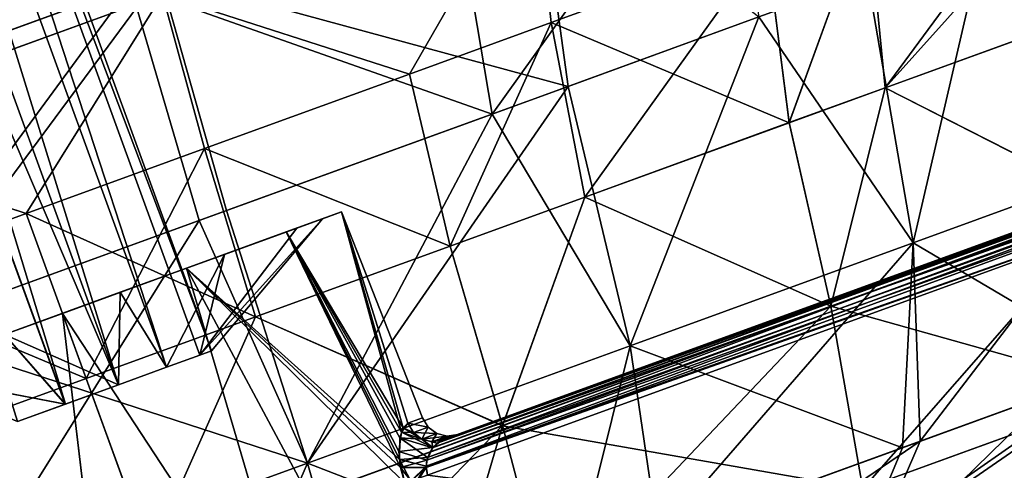
# Model space of a CAD drawing. Extents: x -637 to 443, y -27 to 508.
# Drawn here: x -144 to -126, y 128 to 136 of the extents above; entities that cross this region are included whole.
import ezdxf

# ---------------------------------------------------------------- set-up
doc = ezdxf.new("R2010")
doc.units = 0
doc.header["$MEASUREMENT"] = 0

msp = doc.modelspace()

# ---------------------------------------------------------------- linework, layer by layer
for points in [[(-140.228149, 130.355606, -300.00061), (-146.91655, 148.065247, -300.99881), (-146.702438, 148.143127, -300.000916)], [(-140.228149, 130.355606, -300.00061), (-146.702438, 148.143127, -300.000916), (-146.916534, 148.065216, -299.003052)], [(-141.041855, 130.059433, -301.798767), (-147.516251, 147.846954, -301.799072), (-146.91655, 148.065247, -300.99881)], [(-141.04184, 130.059372, -298.202454), (-146.916534, 148.065216, -299.003052), (-147.516235, 147.846893, -298.202759)], [(-140.442154, 130.277725, -300.998505), (-141.041855, 130.059433, -301.798767), (-146.91655, 148.065247, -300.99881)], [(-140.228149, 130.355606, -300.00061), (-140.442154, 130.277725, -300.998505), (-146.91655, 148.065247, -300.99881)], [(-140.442139, 130.277679, -299.002747), (-140.228149, 130.355606, -300.00061), (-146.916534, 148.065216, -299.003052)], [(-141.04184, 130.059372, -298.202454), (-140.442139, 130.277679, -299.002747), (-146.916534, 148.065216, -299.003052)], [(-141.908463, 129.744049, -302.242859), (-148.382858, 147.53157, -302.243164), (-147.516251, 147.846954, -301.799072)], [(-141.908432, 129.743958, -297.758331), (-147.516235, 147.846893, -298.202759), (-148.382828, 147.531494, -297.758667)], [(-141.041855, 130.059433, -301.798767), (-141.908463, 129.744049, -302.242859), (-147.516251, 147.846954, -301.799072)], [(-141.908432, 129.743958, -297.758331), (-141.04184, 130.059372, -298.202454), (-147.516235, 147.846893, -298.202759)], [(-141.908463, 129.744049, -302.242859), (-149.344757, 147.181473, -302.243164), (-148.382858, 147.53157, -302.243164)], [(-142.870331, 129.39386, -297.758331), (-148.382828, 147.531494, -297.758667), (-149.344727, 147.181396, -297.758636)], [(-142.870331, 129.39386, -297.758331), (-141.908432, 129.743958, -297.758331), (-148.382828, 147.531494, -297.758667)], [(-142.870361, 129.393951, -302.242859), (-143.736954, 129.078552, -301.798737), (-149.344757, 147.181473, -302.243164)], [(-141.908463, 129.744049, -302.242859), (-142.870361, 129.393951, -302.242859), (-149.344757, 147.181473, -302.243164)], [(-143.736938, 129.078476, -298.202423), (-142.870331, 129.39386, -297.758331), (-149.344727, 147.181396, -297.758636)], [(-130.623611, 140.973862, -321.669464), (-135.905029, 139.051636, -324.619141), (-135.164291, 134.63588, -322.472107)], [(-130.623611, 140.973862, -321.669464), (-135.164291, 134.63588, -322.472107), (-130.343491, 136.390518, -319.779602)], [(-147.660645, 134.771881, -273.863281), (-149.326935, 138.232635, -270.7164), (-142.64415, 140.664932, -270.716461)], [(-147.660645, 134.771881, -273.863281), (-142.64415, 140.664932, -270.716461), (-141.157166, 137.138977, -273.939453)], [(-123.558899, 140.126068, -318.875732), (-128.066086, 135.109711, -322.245331), (-128.385406, 138.369461, -323.425873)], [(-123.482773, 136.777802, -317.9245), (-128.066086, 135.109711, -322.245331), (-123.558899, 140.126068, -318.875732)], [(-141.157166, 137.138977, -273.939453), (-134.400177, 139.598389, -276.050781), (-133.790665, 135.134918, -278.139465)], [(-134.400177, 139.598389, -276.050781), (-130.343277, 136.389755, -280.221954), (-133.790665, 135.134918, -278.139465)], [(-128.065857, 135.108841, -277.756195), (-124.666199, 139.722321, -279.874084), (-128.385178, 138.368561, -276.575775)], [(-128.065857, 135.108841, -277.756195), (-124.534286, 136.394302, -280.888275), (-124.666199, 139.722321, -279.874084)], [(-134.424438, 139.231705, -328.449982), (-136.657013, 135.358948, -327.494415), (-141.116837, 136.795853, -330.205261)], [(-141.116531, 136.794693, -269.796234), (-136.656738, 135.357895, -272.50708), (-134.424149, 139.230621, -271.551666)], [(-134.094925, 136.291428, -326.614655), (-136.657013, 135.358948, -327.494415), (-134.424438, 139.231705, -328.449982)], [(-136.656738, 135.357895, -272.50708), (-134.09465, 136.290405, -273.386871), (-134.424149, 139.230621, -271.551666)], [(-130.206024, 137.706879, -324.65094), (-134.094925, 136.291428, -326.614655), (-134.424438, 139.231705, -328.449982)], [(-134.09465, 136.290405, -273.386871), (-130.205765, 137.705933, -275.350677), (-134.424149, 139.230621, -271.551666)], [(-135.905029, 139.051636, -324.619141), (-141.69632, 136.943878, -326.138123), (-135.164291, 134.63588, -322.472107)], [(-145.739166, 138.772247, -332.641724), (-141.116837, 136.795853, -330.205261), (-148.009613, 134.28717, -330.20517)], [(-145.738831, 138.770981, -267.359772), (-148.009308, 134.286011, -269.796143), (-141.116531, 136.794693, -269.796234)], [(-124.173759, 138.635986, -312.99411), (-126.268272, 137.873642, -315.937714), (-123.579826, 133.757965, -312.280426)], [(-126.268112, 137.873016, -284.063934), (-124.17363, 138.635468, -287.007599), (-123.579712, 133.757492, -287.7211)], [(-128.385406, 138.369461, -323.425873), (-129.794891, 134.48053, -323.408691), (-130.206024, 137.706879, -324.65094)], [(-130.205765, 137.705933, -275.350677), (-129.794647, 134.47963, -276.592804), (-128.385178, 138.368561, -276.575775)], [(-128.066086, 135.109711, -322.245331), (-129.794891, 134.48053, -323.408691), (-128.385406, 138.369461, -323.425873)], [(-129.794647, 134.47963, -276.592804), (-128.065857, 135.108841, -277.756195), (-128.385178, 138.368561, -276.575775)], [(-141.69632, 136.943878, -326.138123), (-149.32724, 138.233765, -329.285065), (-148.199707, 134.576782, -326.061951)], [(-126.268272, 137.873642, -315.937714), (-128.38327, 137.103882, -318.163757), (-127.558151, 132.310059, -317.166199)], [(-128.383087, 137.10318, -281.83786), (-126.268112, 137.873016, -284.063934), (-127.557968, 132.309402, -282.835266)], [(-126.268272, 137.873642, -315.937714), (-127.558151, 132.310059, -317.166199), (-123.579826, 133.757965, -312.280426)], [(-126.268112, 137.873016, -284.063934), (-123.579712, 133.757492, -287.7211), (-127.557968, 132.309402, -282.835266)], [(-130.206024, 137.706879, -324.65094), (-133.4879, 133.136475, -325.273407), (-134.094925, 136.291428, -326.614655)], [(-134.09465, 136.290405, -273.386871), (-129.794647, 134.47963, -276.592804), (-130.205765, 137.705933, -275.350677)], [(-129.794891, 134.48053, -323.408691), (-133.4879, 133.136475, -325.273407), (-130.206024, 137.706879, -324.65094)], [(-147.660645, 134.771881, -273.863281), (-141.157166, 137.138977, -273.939453), (-145.894745, 130.729401, -276.142761)], [(-145.894745, 130.729401, -276.142761), (-141.157166, 137.138977, -273.939453), (-139.958435, 132.889999, -276.212219)], [(-141.157166, 137.138977, -273.939453), (-133.790665, 135.134918, -278.139465), (-139.958435, 132.889999, -276.212219)], [(-141.69632, 136.943878, -326.138123), (-148.199707, 134.576782, -326.061951), (-146.38678, 130.551331, -323.789032)], [(-141.69632, 136.943878, -326.138123), (-146.38678, 130.551331, -323.789032), (-140.450485, 132.711914, -323.85849)], [(-135.164291, 134.63588, -322.472107), (-141.69632, 136.943878, -326.138123), (-140.450485, 132.711914, -323.85849)], [(-128.38327, 137.103882, -318.163757), (-130.343491, 136.390518, -319.779602), (-127.558151, 132.310059, -317.166199)], [(-130.343277, 136.389755, -280.221954), (-128.383087, 137.10318, -281.83786), (-127.557968, 132.309402, -282.835266)], [(-141.116837, 136.795853, -330.205261), (-143.579712, 132.839386, -328.464203), (-148.009613, 134.28717, -330.20517)], [(-148.009308, 134.286011, -269.796143), (-143.579422, 132.838287, -271.537109), (-141.116531, 136.794693, -269.796234)], [(-140.355713, 134.012772, -328.256744), (-143.579712, 132.839386, -328.464203), (-141.116837, 136.795853, -330.205261)], [(-143.579422, 132.838287, -271.537109), (-140.355423, 134.011688, -271.744629), (-141.116531, 136.794693, -269.796234)], [(-136.657013, 135.358948, -327.494415), (-140.355713, 134.012772, -328.256744), (-141.116837, 136.795853, -330.205261)], [(-140.355423, 134.011688, -271.744629), (-136.656738, 135.357895, -272.50708), (-141.116531, 136.794693, -269.796234)], [(-123.953857, 133.016785, -318.503387), (-128.066086, 135.109711, -322.245331), (-123.482773, 136.777802, -317.9245)], [(-134.094925, 136.291428, -326.614655), (-135.920792, 132.250885, -326.108887), (-136.657013, 135.358948, -327.494415)], [(-136.656738, 135.357895, -272.50708), (-135.920532, 132.249878, -273.892487), (-134.09465, 136.290405, -273.386871)], [(-133.4879, 133.136475, -325.273407), (-135.920792, 132.250885, -326.108887), (-134.094925, 136.291428, -326.614655)], [(-135.920532, 132.249878, -273.892487), (-133.48764, 133.135498, -274.727997), (-134.09465, 136.290405, -273.386871)], [(-130.343491, 136.390518, -319.779602), (-135.164291, 134.63588, -322.472107), (-132.668854, 130.449936, -320.661377)], [(-133.48764, 133.135498, -274.727997), (-129.794647, 134.47963, -276.592804), (-134.09465, 136.290405, -273.386871)], [(-133.790665, 135.134918, -278.139465), (-130.343277, 136.389755, -280.221954), (-132.66864, 130.449142, -279.339966)], [(-130.343491, 136.390518, -319.779602), (-132.668854, 130.449936, -320.661377), (-127.558151, 132.310059, -317.166199)], [(-130.343277, 136.389755, -280.221954), (-127.557968, 132.309402, -282.835266), (-132.66864, 130.449142, -279.339966)], [(-123.953667, 133.016083, -281.498108), (-124.534286, 136.394302, -280.888275), (-128.065857, 135.108841, -277.756195)], [(-135.920792, 132.250885, -326.108887), (-140.355713, 134.012772, -328.256744), (-136.657013, 135.358948, -327.494415)], [(-140.355423, 134.011688, -271.744629), (-135.920532, 132.249878, -273.892487), (-136.656738, 135.357895, -272.50708)], [(-139.958435, 132.889999, -276.212219), (-133.790665, 135.134918, -278.139465), (-138.49762, 128.327515, -277.518524)], [(-133.790665, 135.134918, -278.139465), (-132.66864, 130.449142, -279.339966), (-138.49762, 128.327515, -277.518524)], [(-129.046478, 131.163391, -322.661652), (-129.794891, 134.48053, -323.408691), (-128.066086, 135.109711, -322.245331)], [(-129.046234, 131.162506, -277.339722), (-128.065857, 135.108841, -277.756195), (-129.794647, 134.47963, -276.592804)], [(-129.046478, 131.163391, -322.661652), (-128.066086, 135.109711, -322.245331), (-123.953857, 133.016785, -318.503387)], [(-123.953667, 133.016083, -281.498108), (-128.065857, 135.108841, -277.756195), (-129.046234, 131.162506, -277.339722)], [(-135.164291, 134.63588, -322.472107), (-140.450485, 132.711914, -323.85849), (-138.497864, 128.328384, -322.482666)], [(-135.164291, 134.63588, -322.472107), (-138.497864, 128.328384, -322.482666), (-132.668854, 130.449936, -320.661377)], [(-129.046478, 131.163391, -322.661652), (-133.4879, 133.136475, -325.273407), (-129.794891, 134.48053, -323.408691)], [(-129.046234, 131.162506, -277.339722), (-129.794647, 134.47963, -276.592804), (-133.48764, 133.135498, -274.727997)], [(-143.579712, 132.839386, -328.464203), (-146.803802, 131.665894, -328.256653), (-148.009613, 134.28717, -330.20517)], [(-146.803513, 131.664795, -271.744568), (-143.579422, 132.838287, -271.537109), (-148.009308, 134.286011, -269.796143)], [(-136.329926, 128.427811, -297.597961), (-120.693764, 134.082077, -297.574951), (-120.63736, 134.290375, -297.760834)], [(-136.237534, 128.604813, -297.747437), (-136.329926, 128.427811, -297.597961), (-120.63736, 134.290375, -297.760834)], [(-136.156342, 128.688721, -297.868744), (-136.237534, 128.604813, -297.747437), (-120.63736, 134.290375, -297.760834)], [(-120.632393, 134.304962, -302.217865), (-136.232956, 128.610809, -302.246765), (-136.067749, 128.73999, -302.00058)], [(-120.632393, 134.304962, -302.217865), (-120.681084, 134.13327, -302.396545), (-136.232956, 128.610809, -302.246765)], [(-136.156342, 128.688721, -297.868744), (-120.63736, 134.290375, -297.760834), (-120.613762, 134.347992, -297.877838)], [(-136.067734, 128.739914, -298.000641), (-136.156342, 128.688721, -297.868744), (-120.613762, 134.347992, -297.877838)], [(-136.067749, 128.73999, -302.00058), (-135.781448, 128.844177, -300.678802), (-120.59198, 134.372772, -302.000763)], [(-120.59198, 134.372772, -302.000763), (-120.632393, 134.304962, -302.217865), (-136.067749, 128.73999, -302.00058)], [(-136.067734, 128.739914, -298.000641), (-120.613762, 134.347992, -297.877838), (-120.591957, 134.372681, -298.000824)], [(-135.781433, 128.844147, -299.322418), (-136.067734, 128.739914, -298.000641), (-120.591957, 134.372681, -298.000824)], [(-135.781448, 128.844177, -300.678802), (-120.516678, 134.400131, -300.668274), (-120.59198, 134.372772, -302.000763)], [(-135.781448, 128.844177, -300.678802), (-135.781433, 128.844147, -299.322418), (-120.516678, 134.400131, -300.668274)], [(-135.781433, 128.844147, -299.322418), (-120.516663, 134.400116, -299.333313), (-120.516678, 134.400131, -300.668274)], [(-135.781433, 128.844147, -299.322418), (-120.591957, 134.372681, -298.000824), (-120.516663, 134.400116, -299.333313)], [(-120.681084, 134.13327, -302.396545), (-136.34285, 128.381104, -302.429565), (-136.232956, 128.610809, -302.246765)], [(-120.681084, 134.13327, -302.396545), (-120.721184, 133.972183, -302.471741), (-136.34285, 128.381104, -302.429565)], [(-140.355713, 134.012772, -328.256744), (-142.49469, 129.858215, -327.029785), (-143.579712, 132.839386, -328.464203)], [(-143.579422, 132.838287, -271.537109), (-139.432816, 130.971588, -273.168549), (-140.355423, 134.011688, -271.744629)], [(-139.43309, 130.97261, -326.832703), (-142.49469, 129.858215, -327.029785), (-140.355713, 134.012772, -328.256744)], [(-135.920792, 132.250885, -326.108887), (-139.43309, 130.97261, -326.832703), (-140.355713, 134.012772, -328.256744)], [(-139.432816, 130.971588, -273.168549), (-135.920532, 132.249878, -273.892487), (-140.355423, 134.011688, -271.744629)], [(-136.356125, 128.271011, -297.526337), (-120.773247, 133.774597, -297.500824), (-120.693764, 134.082077, -297.574951)], [(-136.329926, 128.427811, -297.597961), (-136.356125, 128.271011, -297.526337), (-120.693764, 134.082077, -297.574951)], [(-120.721184, 133.972183, -302.471741), (-136.355743, 128.246307, -302.482056), (-136.34285, 128.381104, -302.429565)], [(-120.721184, 133.972183, -302.471741), (-120.773277, 133.774689, -302.500732), (-136.355743, 128.246307, -302.482056)], [(-136.356125, 128.271011, -297.526337), (-136.32962, 128.112518, -297.500641), (-120.773247, 133.774597, -297.500824)], [(-120.773277, 133.774689, -302.500732), (-136.329651, 128.11261, -302.500549), (-136.355743, 128.246307, -302.482056)], [(-127.716843, 126.990784, -302.50058), (-136.329651, 128.11261, -302.500549), (-120.773277, 133.774689, -302.500732)], [(-136.32962, 128.112518, -297.500641), (-127.716827, 126.990677, -297.500671), (-120.773247, 133.774597, -297.500824)], [(-124.789047, 128.056366, -302.50061), (-127.716843, 126.990784, -302.50058), (-120.773277, 133.774689, -302.500732)], [(-127.716827, 126.990677, -297.500671), (-124.789032, 128.056274, -297.500702), (-120.773247, 133.774597, -297.500824)], [(-127.558151, 132.310059, -317.166199), (-123.751709, 130.062515, -311.364288), (-123.579826, 133.757965, -312.280426)], [(-123.579712, 133.757492, -287.7211), (-127.433167, 128.721985, -284.115662), (-127.557968, 132.309402, -282.835266)], [(-123.341202, 130.211487, -289.347321), (-127.433167, 128.721985, -284.115662), (-123.579712, 133.757492, -287.7211)], [(-134.976868, 129.004944, -325.275635), (-135.920792, 132.250885, -326.108887), (-133.4879, 133.136475, -325.273407)], [(-134.976624, 129.003967, -274.725616), (-133.48764, 133.135498, -274.727997), (-135.920532, 132.249878, -273.892487)], [(-134.976868, 129.004944, -325.275635), (-133.4879, 133.136475, -325.273407), (-129.046478, 131.163391, -322.661652)], [(-129.046234, 131.162506, -277.339722), (-133.48764, 133.135498, -274.727997), (-134.976624, 129.003967, -274.725616)], [(-128.464447, 127.861816, -321.653015), (-129.046478, 131.163391, -322.661652), (-123.953857, 133.016785, -318.503387)], [(-128.464447, 127.861816, -321.653015), (-123.953857, 133.016785, -318.503387), (-122.213837, 130.13681, -316.071686)], [(-143.579712, 132.839386, -328.464203), (-142.49469, 129.858215, -327.029785), (-146.803802, 131.665894, -328.256653)], [(-145.894745, 130.729401, -276.142761), (-139.958435, 132.889999, -276.212219), (-138.49762, 128.327515, -277.518524)], [(-138.689468, 132.574509, -302.170044), (-137.883881, 132.867691, -301.224548), (-138.881882, 132.504532, -303.42981)], [(-136.801758, 128.886993, -302.253479), (-138.881882, 132.504532, -303.42981), (-137.883881, 132.867691, -301.224548)], [(-138.689453, 132.574432, -297.831299), (-138.881851, 132.504395, -296.571533), (-137.88385, 132.867645, -298.776794)], [(-136.767532, 128.96521, -297.883759), (-137.88385, 132.867645, -298.776794), (-138.881851, 132.504395, -296.571533)], [(-138.689468, 132.574509, -302.170044), (-138.224167, 132.743866, -300.000671), (-137.883881, 132.867691, -301.224548)], [(-138.224167, 132.743866, -300.000671), (-138.689453, 132.574432, -297.831299), (-137.88385, 132.867645, -298.776794)], [(-138.224167, 132.743866, -300.000671), (-137.88385, 132.867645, -298.776794), (-137.883881, 132.867691, -301.224548)], [(-136.681747, 129.048584, -301.833893), (-136.801758, 128.886993, -302.253479), (-137.883881, 132.867691, -301.224548)], [(-136.419342, 129.144165, -300.622314), (-137.883881, 132.867691, -301.224548), (-137.88385, 132.867645, -298.776794)], [(-136.419342, 129.144165, -300.622314), (-136.681747, 129.048584, -301.833893), (-137.883881, 132.867691, -301.224548)], [(-136.419342, 129.144135, -299.378937), (-136.419342, 129.144165, -300.622314), (-137.88385, 132.867645, -298.776794)], [(-136.681732, 129.048508, -298.167358), (-136.419342, 129.144135, -299.378937), (-137.88385, 132.867645, -298.776794)], [(-136.767532, 128.96521, -297.883759), (-136.681732, 129.048508, -298.167358), (-137.88385, 132.867645, -298.776794)], [(-123.598358, 129.632156, -282.321625), (-123.953667, 133.016083, -281.498108), (-129.046234, 131.162506, -277.339722)], [(-146.803513, 131.664795, -271.744568), (-142.494415, 129.857178, -272.971436), (-143.579422, 132.838287, -271.537109)], [(-140.450485, 132.711914, -323.85849), (-146.38678, 130.551331, -323.789032), (-144.572937, 126.117287, -322.482574)], [(-140.450485, 132.711914, -323.85849), (-144.572937, 126.117287, -322.482574), (-138.497864, 128.328384, -322.482666)], [(-142.494415, 129.857178, -272.971436), (-139.432816, 130.971588, -273.168549), (-143.579422, 132.838287, -271.537109)], [(-140.228149, 130.355606, -300.00061), (-138.224167, 132.743866, -300.000671), (-140.442154, 130.277725, -300.998505)], [(-138.224167, 132.743866, -300.000671), (-138.689468, 132.574509, -302.170044), (-140.442154, 130.277725, -300.998505)], [(-140.442139, 130.277679, -299.002747), (-138.224167, 132.743866, -300.000671), (-140.228149, 130.355606, -300.00061)], [(-138.689453, 132.574432, -297.831299), (-138.224167, 132.743866, -300.000671), (-140.442139, 130.277679, -299.002747)], [(-139.993195, 132.100037, -303.90979), (-138.881882, 132.504532, -303.42981), (-140.680176, 131.850067, -304.955841)], [(-136.815857, 128.251114, -302.709351), (-140.680176, 131.850067, -304.955841), (-138.881882, 132.504532, -303.42981)], [(-140.68013, 131.849884, -295.045441), (-138.881851, 132.504395, -296.571533), (-139.993134, 132.099899, -296.091522)], [(-140.68013, 131.849884, -295.045441), (-136.837524, 128.396118, -297.344147), (-138.881851, 132.504395, -296.571533)], [(-138.689468, 132.574509, -302.170044), (-139.993195, 132.100037, -303.90979), (-140.442154, 130.277725, -300.998505)], [(-139.993134, 132.099899, -296.091522), (-138.689453, 132.574432, -297.831299), (-140.442139, 130.277679, -299.002747)], [(-139.993195, 132.100037, -303.90979), (-138.689468, 132.574509, -302.170044), (-138.881882, 132.504532, -303.42981)], [(-139.993134, 132.099899, -296.091522), (-138.881851, 132.504395, -296.571533), (-138.689453, 132.574432, -297.831299)], [(-136.815857, 128.251114, -302.709351), (-138.881882, 132.504532, -303.42981), (-136.846558, 128.537598, -302.583344)], [(-136.801758, 128.886993, -302.253479), (-136.846558, 128.537598, -302.583344), (-138.881882, 132.504532, -303.42981)], [(-136.827438, 128.787415, -297.622467), (-136.767532, 128.96521, -297.883759), (-138.881851, 132.504395, -296.571533)], [(-136.837524, 128.396118, -297.344147), (-136.827438, 128.787415, -297.622467), (-138.881851, 132.504395, -296.571533)], [(-132.668854, 130.449936, -320.661377), (-127.751923, 128.60672, -316.173126), (-127.558151, 132.310059, -317.166199)], [(-127.557968, 132.309402, -282.835266), (-132.162537, 127.000641, -280.881256), (-132.66864, 130.449142, -279.339966)], [(-127.433167, 128.721985, -284.115662), (-132.162537, 127.000641, -280.881256), (-127.557968, 132.309402, -282.835266)], [(-127.751923, 128.60672, -316.173126), (-123.751709, 130.062515, -311.364288), (-127.558151, 132.310059, -317.166199)], [(-134.976868, 129.004944, -325.275635), (-139.43309, 130.97261, -326.832703), (-135.920792, 132.250885, -326.108887)], [(-134.976624, 129.003967, -274.725616), (-135.920532, 132.249878, -273.892487), (-139.432816, 130.971588, -273.168549)], [(-139.993195, 132.100037, -303.90979), (-141.877075, 131.414368, -304.875153), (-141.041855, 130.059433, -301.798767)], [(-141.877075, 131.414368, -304.875153), (-139.993195, 132.100037, -303.90979), (-140.680176, 131.850067, -304.955841)], [(-141.877045, 131.414185, -295.126129), (-139.993134, 132.099899, -296.091522), (-141.04184, 130.059372, -298.202454)], [(-141.877045, 131.414185, -295.126129), (-140.68013, 131.849884, -295.045441), (-139.993134, 132.099899, -296.091522)], [(-140.442154, 130.277725, -300.998505), (-139.993195, 132.100037, -303.90979), (-141.041855, 130.059433, -301.798767)], [(-141.04184, 130.059372, -298.202454), (-139.993134, 132.099899, -296.091522), (-140.442139, 130.277679, -299.002747)], [(-141.877075, 131.414368, -304.875153), (-140.680176, 131.850067, -304.955841), (-142.922577, 131.033875, -305.500519)], [(-138.418732, 124.159843, -305.168701), (-142.922577, 131.033875, -305.500519), (-140.680176, 131.850067, -304.955841)], [(-142.922516, 131.033661, -294.500732), (-140.68013, 131.849884, -295.045441), (-141.877045, 131.414185, -295.126129)], [(-138.418701, 124.159637, -294.832306), (-140.68013, 131.849884, -295.045441), (-142.922516, 131.033661, -294.500732)], [(-136.864243, 124.725609, -304.213654), (-138.418732, 124.159843, -305.168701), (-140.680176, 131.850067, -304.955841)], [(-136.736557, 127.964523, -302.750549), (-136.864243, 124.725609, -304.213654), (-140.680176, 131.850067, -304.955841)], [(-136.736557, 127.964523, -302.750549), (-140.680176, 131.850067, -304.955841), (-136.815857, 128.251114, -302.709351)], [(-140.68013, 131.849884, -295.045441), (-136.736526, 127.964417, -297.250641), (-136.837524, 128.396118, -297.344147)], [(-136.864197, 124.725449, -295.787415), (-136.736526, 127.964417, -297.250641), (-140.68013, 131.849884, -295.045441)], [(-138.418701, 124.159637, -294.832306), (-136.864197, 124.725449, -295.787415), (-140.68013, 131.849884, -295.045441)], [(-142.49469, 129.858215, -327.029785), (-145.556274, 128.743927, -326.832642), (-146.803802, 131.665894, -328.256653)], [(-145.556, 128.742889, -273.168488), (-142.494415, 129.857178, -272.971436), (-146.803513, 131.664795, -271.744568)], [(-141.877075, 131.414368, -304.875153), (-143.968079, 130.653275, -304.875122), (-141.908463, 129.744049, -302.242859)], [(-143.968079, 130.653275, -304.875122), (-141.877075, 131.414368, -304.875153), (-142.922577, 131.033875, -305.500519)], [(-143.968033, 130.653076, -295.126099), (-141.877045, 131.414185, -295.126129), (-141.908432, 129.743958, -297.758331)], [(-142.922516, 131.033661, -294.500732), (-141.877045, 131.414185, -295.126129), (-143.968033, 130.653076, -295.126099)], [(-141.041855, 130.059433, -301.798767), (-141.877075, 131.414368, -304.875153), (-141.908463, 129.744049, -302.242859)], [(-141.908432, 129.743958, -297.758331), (-141.877045, 131.414185, -295.126129), (-141.04184, 130.059372, -298.202454)], [(-134.130951, 125.799477, -324.150604), (-134.976868, 129.004944, -325.275635), (-129.046478, 131.163391, -322.661652)], [(-128.464233, 127.860992, -278.348236), (-129.046234, 131.162506, -277.339722), (-134.976624, 129.003967, -274.725616)], [(-134.130951, 125.799477, -324.150604), (-129.046478, 131.163391, -322.661652), (-128.464447, 127.861816, -321.653015)], [(-123.598358, 129.632156, -282.321625), (-129.046234, 131.162506, -277.339722), (-128.464233, 127.860992, -278.348236)], [(-143.968079, 130.653275, -304.875122), (-142.922577, 131.033875, -305.500519), (-145.16507, 130.217682, -304.955811)], [(-141.954041, 122.873138, -305.168671), (-145.16507, 130.217682, -304.955811), (-142.922577, 131.033875, -305.500519)], [(-145.165024, 130.217484, -295.04538), (-142.922516, 131.033661, -294.500732), (-143.968033, 130.653076, -295.126099)], [(-141.953979, 122.87294, -294.832275), (-142.922516, 131.033661, -294.500732), (-145.165024, 130.217484, -295.04538)], [(-138.418732, 124.159843, -305.168701), (-140.186447, 123.516434, -305.500397), (-142.922577, 131.033875, -305.500519)], [(-140.186447, 123.516434, -305.500397), (-141.954041, 122.873138, -305.168671), (-142.922577, 131.033875, -305.500519)], [(-140.186386, 123.516228, -294.50058), (-138.418701, 124.159637, -294.832306), (-142.922516, 131.033661, -294.500732)], [(-141.953979, 122.87294, -294.832275), (-140.186386, 123.516228, -294.50058), (-142.922516, 131.033661, -294.500732)], [(-141.340973, 126.688568, -326.167145), (-142.49469, 129.858215, -327.029785), (-139.43309, 130.97261, -326.832703)], [(-141.340698, 126.687561, -273.833954), (-139.432816, 130.971588, -273.168549), (-142.494415, 129.857178, -272.971436)], [(-141.340973, 126.688568, -326.167145), (-139.43309, 130.97261, -326.832703), (-134.976868, 129.004944, -325.275635)], [(-134.976624, 129.003967, -274.725616), (-139.432816, 130.971588, -273.168549), (-141.340698, 126.687561, -273.833954)], [(-145.894745, 130.729401, -276.142761), (-138.49762, 128.327515, -277.518524), (-144.572723, 126.116417, -277.518433)], [(-143.968079, 130.653275, -304.875122), (-145.852081, 129.967651, -303.909698), (-142.870361, 129.393951, -302.242859)], [(-145.85202, 129.967499, -296.091461), (-143.968033, 130.653076, -295.126099), (-142.870331, 129.39386, -297.758331)], [(-141.908463, 129.744049, -302.242859), (-143.968079, 130.653275, -304.875122), (-142.870361, 129.393951, -302.242859)], [(-142.870331, 129.39386, -297.758331), (-143.968033, 130.653076, -295.126099), (-141.908432, 129.743958, -297.758331)], [(-138.497864, 128.328384, -322.482666), (-133.661438, 126.455887, -319.770691), (-132.668854, 130.449936, -320.661377)], [(-132.66864, 130.449142, -279.339966), (-133.661224, 126.455132, -280.230469), (-138.49762, 128.327515, -277.518524)], [(-133.661438, 126.455887, -319.770691), (-132.162735, 127.001373, -319.119934), (-132.668854, 130.449936, -320.661377)], [(-132.162537, 127.000641, -280.881256), (-133.661224, 126.455132, -280.230469), (-132.66864, 130.449142, -279.339966)], [(-132.162735, 127.001373, -319.119934), (-127.751923, 128.60672, -316.173126), (-132.668854, 130.449936, -320.661377)], [(-143.50853, 122.307327, -304.213562), (-145.688339, 124.706329, -302.750427), (-145.16507, 130.217682, -304.955811)], [(-145.688309, 124.706223, -297.250549), (-143.508484, 122.307159, -295.787323), (-145.165024, 130.217484, -295.04538)], [(-141.954041, 122.873138, -305.168671), (-143.50853, 122.307327, -304.213562), (-145.16507, 130.217682, -304.955811)], [(-143.508484, 122.307159, -295.787323), (-141.953979, 122.87294, -294.832275), (-145.165024, 130.217484, -295.04538)], [(-124.586487, 128.149445, -290.450043), (-128.254852, 126.814056, -285.759888), (-123.341202, 130.211487, -289.347321)], [(-123.341202, 130.211487, -289.347321), (-128.254852, 126.814056, -285.759888), (-127.433167, 128.721985, -284.115662)], [(-128.540604, 126.710709, -314.499146), (-123.751709, 130.062515, -311.364288), (-127.751923, 128.60672, -316.173126)], [(-128.540604, 126.710709, -314.499146), (-124.954498, 128.015823, -310.188049), (-123.751709, 130.062515, -311.364288)], [(-128.464447, 127.861816, -321.653015), (-122.213837, 130.13681, -316.071686), (-122.897308, 127.017143, -314.637451)], [(-142.870361, 129.393951, -302.242859), (-145.852081, 129.967651, -303.909698), (-143.736954, 129.078552, -301.798737)], [(-143.736938, 129.078476, -298.202423), (-145.85202, 129.967499, -296.091461), (-142.870331, 129.39386, -297.758331)], [(-141.340973, 126.688568, -326.167145), (-145.556274, 128.743927, -326.832642), (-142.49469, 129.858215, -327.029785)], [(-141.340698, 126.687561, -273.833954), (-142.494415, 129.857178, -272.971436), (-145.556, 128.742889, -273.168488)], [(-123.598358, 129.632156, -282.321625), (-128.589935, 124.944489, -280.280457), (-124.158249, 126.557549, -283.899231)], [(-123.598358, 129.632156, -282.321625), (-128.464233, 127.860992, -278.348236), (-128.589935, 124.944489, -280.280457)], [(-136.419342, 129.144165, -300.622314), (-136.318344, 128.977264, -300.626587), (-136.681747, 129.048584, -301.833893)], [(-136.681732, 129.048508, -298.167358), (-136.318344, 128.977234, -299.374634), (-136.419342, 129.144135, -299.378937)], [(-136.419342, 129.144135, -299.378937), (-136.318344, 128.977234, -299.374634), (-136.419342, 129.144165, -300.622314)], [(-136.419342, 129.144165, -300.622314), (-136.318344, 128.977234, -299.374634), (-136.318344, 128.977264, -300.626587)], [(-140.211746, 123.586212, -325.002502), (-141.340973, 126.688568, -326.167145), (-134.976868, 129.004944, -325.275635)], [(-136.131699, 125.070251, -275.378418), (-134.976624, 129.003967, -274.725616), (-141.340698, 126.687561, -273.833954)], [(-140.211746, 123.586212, -325.002502), (-134.976868, 129.004944, -325.275635), (-134.130951, 125.799477, -324.150604)], [(-136.43103, 128.763519, -298.11853), (-136.767532, 128.96521, -297.883759), (-136.827438, 128.787415, -297.622467)], [(-136.582657, 128.881088, -301.846588), (-136.801758, 128.886993, -302.253479), (-136.681747, 129.048584, -301.833893)], [(-136.582642, 128.881012, -298.154633), (-136.681732, 129.048508, -298.167358), (-136.767532, 128.96521, -297.883759)], [(-136.43103, 128.763519, -298.11853), (-136.582642, 128.881012, -298.154633), (-136.767532, 128.96521, -297.883759)], [(-136.681747, 129.048584, -301.833893), (-136.318344, 128.977264, -300.626587), (-136.582657, 128.881088, -301.846588)], [(-136.582642, 128.881012, -298.154633), (-136.318344, 128.977234, -299.374634), (-136.681732, 129.048508, -298.167358)], [(-136.582657, 128.881088, -301.846588), (-136.318344, 128.977264, -300.626587), (-136.161652, 128.861664, -300.638885)], [(-136.43103, 128.763519, -298.11853), (-136.318344, 128.977234, -299.374634), (-136.582642, 128.881012, -298.154633)], [(-136.161636, 128.861633, -299.362335), (-136.318344, 128.977234, -299.374634), (-136.43103, 128.763519, -298.11853)], [(-136.318344, 128.977264, -300.626587), (-136.318344, 128.977234, -299.374634), (-136.161652, 128.861664, -300.638885)], [(-136.161652, 128.861664, -300.638885), (-136.318344, 128.977234, -299.374634), (-136.161636, 128.861633, -299.362335)], [(-128.464233, 127.860992, -278.348236), (-134.976624, 129.003967, -274.725616), (-136.131699, 125.070251, -275.378418)], [(-136.232956, 128.610809, -302.246765), (-136.846558, 128.537598, -302.583344), (-136.801758, 128.886993, -302.253479)], [(-136.329926, 128.427811, -297.597961), (-136.827438, 128.787415, -297.622467), (-136.837524, 128.396118, -297.344147)], [(-136.237534, 128.604813, -297.747437), (-136.827438, 128.787415, -297.622467), (-136.329926, 128.427811, -297.597961)], [(-136.237534, 128.604813, -297.747437), (-136.43103, 128.763519, -298.11853), (-136.827438, 128.787415, -297.622467)], [(-136.431061, 128.76358, -301.882782), (-136.801758, 128.886993, -302.253479), (-136.582657, 128.881088, -301.846588)], [(-136.232956, 128.610809, -302.246765), (-136.801758, 128.886993, -302.253479), (-136.431061, 128.76358, -301.882782)], [(-136.582657, 128.881088, -301.846588), (-136.161652, 128.861664, -300.638885), (-136.431061, 128.76358, -301.882782)], [(-136.431061, 128.76358, -301.882782), (-136.161652, 128.861664, -300.638885), (-135.973145, 128.814972, -300.657196)], [(-136.431061, 128.76358, -301.882782), (-135.973145, 128.814972, -300.657196), (-136.250351, 128.714081, -301.936768)], [(-136.250351, 128.714081, -301.936768), (-136.232956, 128.610809, -302.246765), (-136.431061, 128.76358, -301.882782)], [(-136.250336, 128.71402, -298.064453), (-136.161636, 128.861633, -299.362335), (-136.43103, 128.763519, -298.11853)], [(-136.156342, 128.688721, -297.868744), (-136.43103, 128.763519, -298.11853), (-136.237534, 128.604813, -297.747437)], [(-136.250336, 128.71402, -298.064453), (-136.43103, 128.763519, -298.11853), (-136.156342, 128.688721, -297.868744)], [(-136.250351, 128.714081, -301.936768), (-135.781448, 128.844177, -300.678802), (-136.067749, 128.73999, -302.00058)], [(-136.250351, 128.714081, -301.936768), (-135.973145, 128.814972, -300.657196), (-135.781448, 128.844177, -300.678802)], [(-135.973145, 128.814941, -299.344025), (-136.161636, 128.861633, -299.362335), (-136.250336, 128.71402, -298.064453)], [(-136.067734, 128.739914, -298.000641), (-135.973145, 128.814941, -299.344025), (-136.250336, 128.71402, -298.064453)], [(-136.161652, 128.861664, -300.638885), (-136.161636, 128.861633, -299.362335), (-135.973145, 128.814972, -300.657196)], [(-135.973145, 128.814972, -300.657196), (-136.161636, 128.861633, -299.362335), (-135.973145, 128.814941, -299.344025)], [(-135.781433, 128.844147, -299.322418), (-135.973145, 128.814941, -299.344025), (-136.067734, 128.739914, -298.000641)], [(-135.781448, 128.844177, -300.678802), (-135.973145, 128.814941, -299.344025), (-135.781433, 128.844147, -299.322418)], [(-135.973145, 128.814972, -300.657196), (-135.973145, 128.814941, -299.344025), (-135.781448, 128.844177, -300.678802)], [(-124.618057, 127.586594, -303.00058), (-122.86087, 128.777832, -305.309387), (-126.469681, 126.912804, -308.262177)], [(-126.469681, 126.912804, -308.262177), (-122.86087, 128.777832, -305.309387), (-124.954498, 128.015823, -310.188049)], [(-126.469589, 126.912483, -291.739075), (-122.860817, 128.777618, -294.691986), (-124.618027, 127.586479, -297.000702)], [(-126.469589, 126.912483, -291.739075), (-124.586487, 128.149445, -290.450043), (-122.860817, 128.777618, -294.691986)], [(-147.705048, 124.372269, -325.275482), (-145.556274, 128.743927, -326.832642), (-141.340973, 126.688568, -326.167145)], [(-141.340698, 126.687561, -273.833954), (-145.556, 128.742889, -273.168488), (-147.704788, 124.371292, -274.725464)], [(-136.34285, 128.381104, -302.429565), (-136.846558, 128.537598, -302.583344), (-136.232956, 128.610809, -302.246765)], [(-136.067749, 128.73999, -302.00058), (-136.232956, 128.610809, -302.246765), (-136.250351, 128.714081, -301.936768)], [(-136.067734, 128.739914, -298.000641), (-136.250336, 128.71402, -298.064453), (-136.156342, 128.688721, -297.868744)], [(-128.254852, 126.814056, -285.759888), (-132.494736, 125.270912, -282.860199), (-127.433167, 128.721985, -284.115662)], [(-127.433167, 128.721985, -284.115662), (-132.494736, 125.270912, -282.860199), (-132.162537, 127.000641, -280.881256)], [(-132.162735, 127.001373, -319.119934), (-128.540604, 126.710709, -314.499146), (-127.751923, 128.60672, -316.173126)], [(-136.34285, 128.381104, -302.429565), (-136.815857, 128.251114, -302.709351), (-136.846558, 128.537598, -302.583344)], [(-136.329926, 128.427811, -297.597961), (-136.837524, 128.396118, -297.344147), (-136.356125, 128.271011, -297.526337)], [(-136.631622, 128.002625, -297.383636), (-136.837524, 128.396118, -297.344147), (-136.736526, 127.964417, -297.250641)], [(-136.356125, 128.271011, -297.526337), (-136.837524, 128.396118, -297.344147), (-136.631622, 128.002625, -297.383636)], [(-144.572937, 126.117287, -322.482574), (-140.367828, 124.01503, -321.019287), (-138.497864, 128.328384, -322.482666)], [(-138.49762, 128.327515, -277.518524), (-140.367615, 124.014221, -278.981689), (-144.572723, 126.116417, -277.518433)], [(-140.367828, 124.01503, -321.019287), (-137.556931, 125.038116, -320.80542), (-138.497864, 128.328384, -322.482666)], [(-137.556717, 125.037323, -279.195618), (-140.367615, 124.014221, -278.981689), (-138.49762, 128.327515, -277.518524)], [(-137.556931, 125.038116, -320.80542), (-133.661438, 126.455887, -319.770691), (-138.497864, 128.328384, -322.482666)], [(-133.661224, 126.455132, -280.230469), (-137.556717, 125.037323, -279.195618), (-138.49762, 128.327515, -277.518524)], [(-136.355743, 128.246307, -302.482056), (-136.815857, 128.251114, -302.709351), (-136.34285, 128.381104, -302.429565)], [(-136.355743, 128.246307, -302.482056), (-136.626755, 128.004517, -302.613556), (-136.815857, 128.251114, -302.709351)], [(-136.626755, 128.004517, -302.613556), (-136.736557, 127.964523, -302.750549), (-136.815857, 128.251114, -302.709351)], [(-136.356125, 128.271011, -297.526337), (-136.631622, 128.002625, -297.383636), (-136.490326, 128.054016, -297.470428)], [(-136.481552, 128.057312, -302.527557), (-136.626755, 128.004517, -302.613556), (-136.355743, 128.246307, -302.482056)], [(-136.32962, 128.112518, -297.500641), (-136.356125, 128.271011, -297.526337), (-136.490326, 128.054016, -297.470428)], [(-136.329651, 128.11261, -302.500549), (-136.481552, 128.057312, -302.527557), (-136.355743, 128.246307, -302.482056)]]:
    msp.add_3dface(points)

doc.saveas('drawing.dxf')
